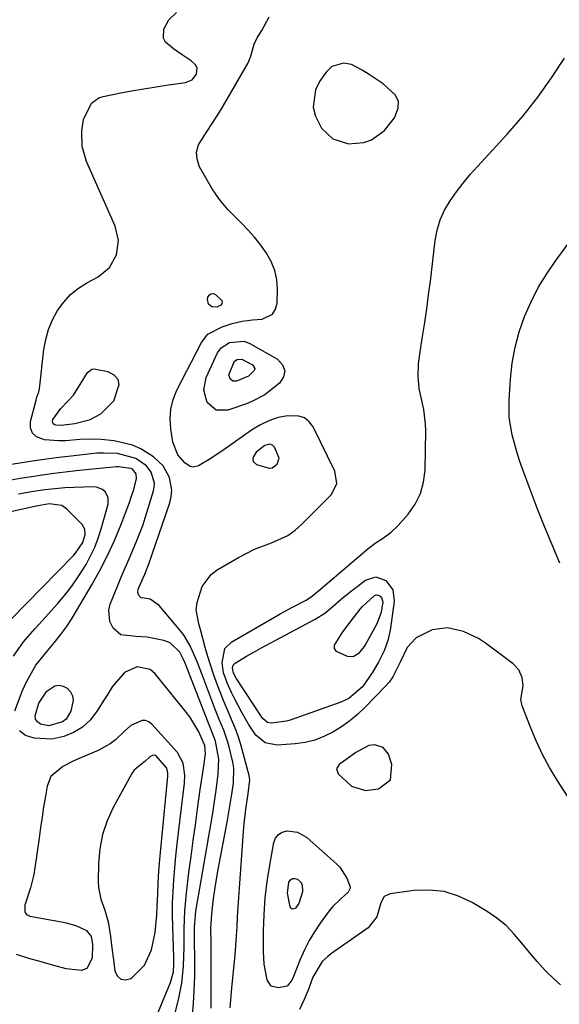
# Model space of a CAD drawing. Units: inches. Extents: x 1905553 to 1910897, y 432505 to 437874.
# Drawn here: x 1906525 to 1906667, y 436784 to 437041 of the extents above; entities that cross this region are included whole.
import ezdxf

# ---------------------------------------------------------------- set-up
doc = ezdxf.new("R2010")
doc.units = ezdxf.units.IN
doc.header["$MEASUREMENT"] = 0
for name, color, linetype in [('1', 7, 'Continuous'), ('7', 7, 'Continuous'), ('8', 7, 'Continuous')]:
    doc.layers.add(name, color=color, linetype=linetype)

msp = doc.modelspace()

# ---------------------------------------------------------------- linework, layer by layer
at = {"layer": '1', "color": 18}
for points in [[(1906620.96, 437012.37, 1794), (1906623.6, 437015.67, 1794), (1906624.54, 437018.19, 1794), (1906624.59, 437019.97, 1794), (1906623.86, 437021.6, 1794), (1906620.6, 437024.59, 1794), (1906616.97, 437027, 1794), (1906615.1, 437028.12, 1794), (1906612.26, 437029.62, 1794), (1906610.21, 437029.96, 1794), (1906607.19, 437029.07, 1794), (1906605.67, 437027.62, 1794), (1906603.93, 437025.17, 1794), (1906602.84, 437022.99, 1794), (1906602.31, 437018.44, 1794), (1906602.85, 437016.07, 1794), (1906604.44, 437012.93, 1794), (1906607.43, 437010.17, 1794), (1906611.56, 437008.83, 1794), (1906615.57, 437009.18, 1794), (1906617.52, 437009.92, 1794), (1906620.96, 437012.37, 1794)], [(1906587.35, 436928.21, 1792), (1906586.59, 436926.91, 1792), (1906586.52, 436926.29, 1792), (1906586.61, 436925.74, 1792), (1906587.47, 436924.96, 1792), (1906590.74, 436924.01, 1792), (1906591.53, 436924.1, 1792), (1906592.86, 436925.07, 1792), (1906593.39, 436926.67, 1792), (1906592.17, 436929.53, 1792), (1906591.59, 436930.08, 1792), (1906590.82, 436930.28, 1792), (1906589.6, 436930, 1792), (1906587.35, 436928.21, 1792)], [(1906542.52, 436908.12, 1784), (1906541.79, 436909.32, 1784), (1906537.81, 436913.31, 1784), (1906536.47, 436914.24, 1784), (1906533.18, 436914.67, 1784), (1906530.32, 436914.22, 1784), (1906529.75, 436914.1, 1784), (1906507.46, 436909.11, 1784)], [(1906523.09, 436884.4, 1784), (1906539.51, 436901.23, 1784), (1906540.07, 436901.83, 1784), (1906541.98, 436904.6, 1784), (1906542.64, 436906.68, 1784), (1906542.52, 436908.12, 1784)], [(1906620.58, 436851, 1794), (1906618.41, 436851.66, 1794), (1906616.83, 436851.52, 1794), (1906613.42, 436849.7, 1794), (1906611.56, 436848.29, 1794), (1906609.08, 436846.53, 1794), (1906608.4, 436845.36, 1794), (1906608.84, 436844.07, 1794), (1906612.26, 436840.9, 1794), (1906615.98, 436839.74, 1794), (1906619.34, 436840.13, 1794), (1906622.55, 436842.52, 1794), (1906622.89, 436846.51, 1794), (1906621.95, 436849.19, 1794), (1906620.58, 436851, 1794)], [(1906560.82, 436849, 1784), (1906560.19, 436848.92, 1784), (1906559.54, 436848.55, 1784), (1906558.22, 436847.3, 1784), (1906556.56, 436845.98, 1784), (1906555.46, 436845.01, 1784), (1906555.01, 436844.43, 1784), (1906554.6, 436843.8, 1784), (1906549.95, 436835.28, 1784), (1906548.36, 436831.78, 1784), (1906547.12, 436828.18, 1784), (1906546.43, 436824.44, 1784), (1906546.1, 436820.61, 1784), (1906546.04, 436815.95, 1784), (1906546.11, 436814.39, 1784), (1906546.7, 436811.35, 1784), (1906547.76, 436808.4, 1784), (1906548.59, 436805.38, 1784), (1906549.2, 436801.58, 1784), (1906549.51, 436799.32, 1784), (1906550.08, 436794.78, 1784), (1906550.34, 436792.51, 1784), (1906551.02, 436791.19, 1784), (1906551.91, 436790.35, 1784), (1906553.14, 436790.23, 1784), (1906554.57, 436790.6, 1784), (1906554.97, 436790.88, 1784), (1906558.11, 436794.04, 1784), (1906559.99, 436798.07, 1784), (1906560.95, 436802.62, 1784), (1906561.39, 436807.24, 1784), (1906561.48, 436809.49, 1784), (1906561.61, 436812.55, 1784), (1906561.74, 436815.6, 1784), (1906561.92, 436818.66, 1784), (1906562.17, 436821.71, 1784), (1906564.25, 436843.51, 1784), (1906564.27, 436844.23, 1784), (1906563.98, 436845.61, 1784), (1906561.1, 436848.88, 1784), (1906560.82, 436849, 1784)]]:
    msp.add_polyline3d(points, dxfattribs=at)
at = {"layer": '7', "color": 18}
for points in [[(1906575.54, 436782.81, 1792), (1906575.6, 436787.14, 1792), (1906575.61, 436789.31, 1792), (1906575.62, 436796.01, 1792), (1906575.58, 436799.85, 1792), (1906575.51, 436803.69, 1792), (1906575.73, 436807.39, 1792), (1906576.14, 436810.79, 1792), (1906576.71, 436814.93, 1792), (1906577.41, 436819.04, 1792), (1906579.73, 436831.45, 1792), (1906580.38, 436835.11, 1792), (1906580.99, 436838.77, 1792), (1906581.43, 436841.67, 1792), (1906581.49, 436845.57, 1792), (1906581.21, 436847.1, 1792), (1906580.25, 436851.11, 1792), (1906579.85, 436852.59, 1792), (1906578.88, 436855.5, 1792), (1906577.71, 436858.33, 1792), (1906576.55, 436861.18, 1792), (1906576, 436862.61, 1792), (1906573.1, 436870.23, 1792), (1906571.96, 436873.18, 1792), (1906570.1, 436877.55, 1792), (1906568.48, 436880.23, 1792), (1906567.53, 436881.49, 1792), (1906562.01, 436888.13, 1792), (1906559.62, 436889.75, 1792), (1906558.01, 436889.99, 1792), (1906557.28, 436890.13, 1792), (1906556.66, 436890.72, 1792), (1906556.37, 436891.55, 1792), (1906556.5, 436892.42, 1792), (1906558.19, 436896.35, 1792), (1906559.19, 436898.72, 1792), (1906564.77, 436914.93, 1792), (1906565.15, 436916.61, 1792), (1906565.31, 436918.29, 1792), (1906564.67, 436921.63, 1792), (1906562.99, 436924.63, 1792), (1906560.49, 436927, 1792), (1906557.17, 436929.08, 1792), (1906554.96, 436930.09, 1792), (1906550.19, 436931.17, 1792), (1906546.77, 436931.49, 1792), (1906544.92, 436931.6, 1792), (1906541.2, 436931.54, 1792), (1906537.49, 436931.22, 1792), (1906535.64, 436931.17, 1792), (1906531.94, 436931.45, 1792), (1906529.88, 436932.21, 1792), (1906528.78, 436933.18, 1792), (1906528.31, 436934.58, 1792), (1906528.27, 436936.25, 1792), (1906529.75, 436941.86, 1792), (1906529.97, 436942.6, 1792), (1906530.5, 436944.04, 1792), (1906530.64, 436944.79, 1792), (1906531.82, 436955.03, 1792), (1906532.32, 436957.72, 1792), (1906533.04, 436960.34, 1792), (1906534.09, 436962.83, 1792), (1906535.38, 436965.25, 1792), (1906536.99, 436967.44, 1792), (1906538.8, 436969.43, 1792), (1906540.9, 436971.11, 1792), (1906543.19, 436972.58, 1792), (1906546.04, 436974.1, 1792), (1906548.99, 436976.49, 1792), (1906550.84, 436979.81, 1792), (1906551.35, 436983.6, 1792), (1906550.46, 436987.31, 1792), (1906542.97, 437004.22, 1792), (1906541.81, 437008.15, 1792), (1906541.73, 437012.24, 1792), (1906542.14, 437015.23, 1792), (1906544.27, 437019.54, 1792), (1906546.17, 437020.87, 1792), (1906547.32, 437021.26, 1792), (1906551.52, 437022.08, 1792), (1906554.73, 437022.68, 1792), (1906557.95, 437023.26, 1792), (1906561.18, 437023.79, 1792), (1906564.41, 437024.28, 1792), (1906568.83, 437024.92, 1792), (1906570.57, 437025.64, 1792), (1906571.76, 437027.1, 1792), (1906571.9, 437028.78, 1792), (1906571.52, 437029.49, 1792), (1906570.32, 437030.57, 1792), (1906568, 437032.16, 1792), (1906565.69, 437033.75, 1792), (1906563.64, 437035.48, 1792), (1906563.08, 437036.48, 1792), (1906563.16, 437038.86, 1792), (1906564.51, 437041.27, 1792), (1906566.5, 437043.2, 1792)], [(1906580.54, 436782.89, 1794), (1906580.92, 436787.05, 1794), (1906581.01, 436788.03, 1794), (1906581.61, 436794.2, 1794), (1906581.84, 436796.7, 1794), (1906582.04, 436799.2, 1794), (1906582.2, 436801.7, 1794), (1906582.35, 436804.2, 1794), (1906582.48, 436806.7, 1794), (1906582.63, 436809.2, 1794), (1906582.79, 436811.7, 1794), (1906582.97, 436814.2, 1794), (1906584.16, 436830.26, 1794), (1906584.29, 436831.8, 1794), (1906584.65, 436834.89, 1794), (1906585.26, 436838.87, 1794), (1906585.73, 436842.56, 1794), (1906585.56, 436843.64, 1794), (1906583.42, 436851.38, 1794), (1906582.8, 436853.42, 1794), (1906582.12, 436855.44, 1794), (1906580.5, 436859.38, 1794), (1906578.79, 436863.29, 1794), (1906577.22, 436867.26, 1794), (1906576.19, 436870.15, 1794), (1906574.7, 436874.8, 1794), (1906574.03, 436877.15, 1794), (1906572.88, 436881.45, 1794), (1906572.39, 436883.3, 1794), (1906571.68, 436887.02, 1794), (1906571.9, 436888.88, 1794), (1906573.19, 436893.08, 1794), (1906575.55, 436896.23, 1794), (1906577.17, 436897.47, 1794), (1906582.71, 436900.7, 1794), (1906586.95, 436902.86, 1794), (1906591.4, 436904.53, 1794), (1906595.66, 436906.45, 1794), (1906597.55, 436907.8, 1794), (1906599.33, 436909.35, 1794), (1906607.05, 436917.14, 1794), (1906608.46, 436920.05, 1794), (1906607.9, 436923.28, 1794), (1906602.23, 436934.83, 1794), (1906601.2, 436936.17, 1794), (1906599.99, 436937.18, 1794), (1906598.5, 436937.67, 1794), (1906595.67, 436937.71, 1794), (1906593.11, 436937.25, 1794), (1906590.65, 436936.43, 1794), (1906588.31, 436935.3, 1794), (1906586.1, 436933.93, 1794), (1906579.21, 436929.12, 1794), (1906577.83, 436928.17, 1794), (1906575.01, 436926.33, 1794), (1906572.25, 436924.62, 1794), (1906570.75, 436924.26, 1794), (1906570.04, 436924.46, 1794), (1906568.67, 436925.46, 1794), (1906566.88, 436927.52, 1794), (1906565.52, 436930.86, 1794), (1906564.98, 436934.33, 1794), (1906564.83, 436936.94, 1794), (1906565, 436939.5, 1794), (1906565.65, 436941.98, 1794), (1906566.62, 436944.41, 1794), (1906573.05, 436956.87, 1794), (1906574.73, 436959.05, 1794), (1906578.49, 436961.04, 1794), (1906581.07, 436961.84, 1794), (1906583.7, 436962.45, 1794), (1906586.37, 436962.83, 1794), (1906588.89, 436963.03, 1794), (1906591.67, 436964.32, 1794), (1906592.42, 436965.58, 1794), (1906592.84, 436967.15, 1794), (1906592.92, 436970.8, 1794), (1906592.74, 436973.33, 1794), (1906592.25, 436975.77, 1794), (1906591.32, 436978.08, 1794), (1906590.09, 436980.29, 1794), (1906588.55, 436982.39, 1794), (1906586.94, 436984.41, 1794), (1906585.2, 436986.33, 1794), (1906583.39, 436988.19, 1794), (1906579.94, 436991.73, 1794), (1906577.79, 436994.3, 1794), (1906575.88, 436997.07, 1794), (1906574.14, 436999.95, 1794), (1906572.56, 437002.87, 1794), (1906571.93, 437004.81, 1794), (1906571.75, 437006.72, 1794), (1906572.23, 437008.57, 1794), (1906574.5, 437012.2, 1794), (1906576.99, 437015.93, 1794), (1906578.16, 437017.85, 1794), (1906585.13, 437029.9, 1794), (1906585.89, 437031.52, 1794), (1906586.84, 437034.96, 1794), (1906587.63, 437036.56, 1794), (1906588.82, 437038.5, 1794), (1906590.79, 437042.07, 1794)], [(1906670.9, 436835.06, 1796), (1906666.12, 436842.45, 1796), (1906664.11, 436845.77, 1796), (1906662.25, 436849.17, 1796), (1906660.61, 436852.69, 1796), (1906659.12, 436856.27, 1796), (1906657.01, 436861.83, 1796), (1906656.66, 436863.57, 1796), (1906657.2, 436867.11, 1796), (1906656.95, 436869.3, 1796), (1906656.12, 436871.28, 1796), (1906654.65, 436872.85, 1796), (1906647.36, 436878.26, 1796), (1906645.54, 436879.45, 1796), (1906641.65, 436881.3, 1796), (1906637.47, 436882.25, 1796), (1906633.39, 436881.78, 1796), (1906629.19, 436879.67, 1796), (1906626.87, 436877.17, 1796), (1906625.04, 436873.27, 1796), (1906623.16, 436869.42, 1796), (1906622.17, 436868.09, 1796), (1906621.26, 436867.07, 1796), (1906615.77, 436861.43, 1796), (1906613.85, 436859.61, 1796), (1906611.84, 436857.91, 1796), (1906609.69, 436856.38, 1796), (1906607.46, 436854.96, 1796), (1906605.1, 436853.81, 1796), (1906602.67, 436852.88, 1796), (1906600.14, 436852.3, 1796), (1906597.54, 436851.94, 1796), (1906592.82, 436851.61, 1796), (1906589.73, 436852.18, 1796), (1906587.29, 436854.18, 1796), (1906585.35, 436857.07, 1796), (1906583.63, 436860.09, 1796), (1906581.53, 436864.14, 1796), (1906580.92, 436865.38, 1796), (1906579.77, 436867.9, 1796), (1906578.84, 436870.48, 1796), (1906578.42, 436873.15, 1796), (1906579.18, 436876.9, 1796), (1906580.99, 436878.65, 1796), (1906592.13, 436885.06, 1796), (1906593.65, 436885.92, 1796), (1906596.71, 436887.58, 1796), (1906600.48, 436889.5, 1796), (1906602.13, 436890.61, 1796), (1906603.26, 436891.6, 1796), (1906603.65, 436891.93, 1796), (1906616.55, 436902.9, 1796), (1906618.54, 436904.44, 1796), (1906620.65, 436905.82, 1796), (1906622.69, 436907.26, 1796), (1906624.48, 436909, 1796), (1906627.14, 436912.04, 1796), (1906628.96, 436914.65, 1796), (1906630.37, 436917.4, 1796), (1906631.17, 436920.4, 1796), (1906631.56, 436923.55, 1796), (1906631.72, 436933.78, 1796), (1906631.67, 436935.66, 1796), (1906631.22, 436939.37, 1796), (1906630.67, 436941.75, 1796), (1906630.04, 436944.89, 1796), (1906629.79, 436948.07, 1796), (1906629.87, 436951.28, 1796), (1906630.25, 436954.46, 1796), (1906630.91, 436958.49, 1796), (1906631.48, 436962.1, 1796), (1906632.01, 436965.72, 1796), (1906632.49, 436969.33, 1796), (1906632.94, 436972.96, 1796), (1906634.17, 436983.54, 1796), (1906634.71, 436986.32, 1796), (1906635.5, 436989.01, 1796), (1906636.68, 436991.55, 1796), (1906638.12, 436993.99, 1796), (1906639.8, 436996.32, 1796), (1906641.55, 436998.6, 1796), (1906643.39, 437000.8, 1796), (1906645.29, 437002.96, 1796), (1906653.13, 437011.49, 1796), (1906657.19, 437016.19, 1796), (1906661.06, 437021.04, 1796), (1906664.64, 437026.1, 1796), (1906668.02, 437031.31, 1796)], [(1906666.83, 436899.15, 1798), (1906664.8, 436903.94, 1798), (1906662.82, 436908.75, 1798), (1906660.92, 436913.6, 1798), (1906659.07, 436918.46, 1798), (1906657.06, 436923.88, 1798), (1906656.29, 436926.07, 1798), (1906655.58, 436928.27, 1798), (1906654.35, 436932.73, 1798), (1906653.6, 436937.26, 1798), (1906653.55, 436941.86, 1798), (1906653.9, 436947.33, 1798), (1906654.38, 436951.52, 1798), (1906655.11, 436955.64, 1798), (1906656.22, 436959.68, 1798), (1906657.58, 436963.66, 1798), (1906659.29, 436967.52, 1798), (1906661.19, 436971.27, 1798), (1906663.38, 436974.86, 1798), (1906665.76, 436978.34, 1798), (1906675.4, 436991.33, 1798)], [(1906574.84, 436966.97, 1794), (1906574.62, 436968.11, 1794), (1906574.73, 436968.75, 1794), (1906575.08, 436969.32, 1794), (1906575.51, 436969.67, 1794), (1906576.06, 436969.68, 1794), (1906576.7, 436969.47, 1794), (1906578.36, 436967.89, 1794), (1906578.47, 436967.48, 1794), (1906578.36, 436967.07, 1794), (1906578.1, 436966.66, 1794), (1906577.06, 436966.16, 1794), (1906575.91, 436966.21, 1794), (1906575.75, 436966.26, 1794), (1906574.84, 436966.97, 1794)], [(1906576.89, 436939.23, 1796), (1906574.57, 436941.2, 1796), (1906573.63, 436944.45, 1796), (1906574.29, 436947.78, 1796), (1906577.26, 436954.16, 1796), (1906578.2, 436955.54, 1796), (1906580.38, 436956.93, 1796), (1906584.23, 436957.23, 1796), (1906585.68, 436956.65, 1796), (1906592.93, 436952.53, 1796), (1906594.22, 436951.05, 1796), (1906594.85, 436949.51, 1796), (1906594.48, 436947.9, 1796), (1906593.44, 436946.23, 1796), (1906589.66, 436943.22, 1796), (1906586.24, 436941.45, 1796), (1906584.79, 436940.9, 1796), (1906579.93, 436939.2, 1796), (1906576.89, 436939.23, 1796)], [(1906581.27, 436946.8, 1798), (1906580.53, 436947.42, 1798), (1906580.23, 436948.46, 1798), (1906581.68, 436951.98, 1798), (1906582.37, 436952.42, 1798), (1906583.59, 436952.51, 1798), (1906586.36, 436951.02, 1798), (1906586.77, 436950.55, 1798), (1906586.97, 436950.06, 1798), (1906586.85, 436949.55, 1798), (1906585.32, 436948.06, 1798), (1906582.23, 436946.79, 1798), (1906581.27, 436946.8, 1798)], [(1906544.32, 436949.93, 1794), (1906544.98, 436950.05, 1794), (1906548.57, 436949.33, 1794), (1906550.09, 436948.45, 1794), (1906551.12, 436947.32, 1794), (1906551.43, 436945.83, 1794), (1906550.04, 436941.57, 1794), (1906546.64, 436938.13, 1794), (1906543.67, 436936.58, 1794), (1906539.92, 436935.65, 1794), (1906536.28, 436935.2, 1794), (1906534.89, 436935.32, 1794), (1906534.44, 436935.55, 1794), (1906534.14, 436935.85, 1794), (1906534.07, 436936.27, 1794), (1906534.15, 436936.76, 1794), (1906536.23, 436939.6, 1794), (1906539.57, 436943.1, 1794), (1906541.53, 436946.36, 1794), (1906543.21, 436949.09, 1794), (1906544.32, 436949.93, 1794)], [(1906524.2, 436860.57, 1788), (1906526.21, 436865.88, 1788), (1906527.22, 436868.18, 1788), (1906529.73, 436872.47, 1788), (1906532.77, 436876.29, 1788), (1906534.47, 436878.34, 1788), (1906536.16, 436880.41, 1788), (1906537.75, 436882.54, 1788), (1906539.19, 436884.78, 1788), (1906544.36, 436893.51, 1788), (1906546.48, 436897.31, 1788), (1906548.47, 436901.17, 1788), (1906550.25, 436905.13, 1788), (1906551.91, 436909.15, 1788), (1906554.17, 436915.06, 1788), (1906554.58, 436916.18, 1788), (1906555.31, 436918.46, 1788), (1906556.06, 436921.3, 1788), (1906555.99, 436922.56, 1788), (1906554.98, 436923.73, 1788), (1906554.59, 436923.96, 1788), (1906551.35, 436924.42, 1788), (1906550.77, 436924.38, 1788), (1906540.27, 436923.3, 1788), (1906537.33, 436922.97, 1788), (1906534.4, 436922.61, 1788), (1906531.47, 436922.21, 1788), (1906528.55, 436921.78, 1788), (1906525.63, 436921.31, 1788), (1906522.72, 436920.83, 1788)], [(1906523.84, 436874.9, 1786), (1906526.49, 436878.63, 1786), (1906529.52, 436882.09, 1786), (1906530.54, 436883.24, 1786), (1906535.35, 436888.59, 1786), (1906537.27, 436890.86, 1786), (1906539.1, 436893.19, 1786), (1906540.79, 436895.62, 1786), (1906542.82, 436898.84, 1786), (1906544.04, 436901.07, 1786), (1906545.13, 436903.36, 1786), (1906546.03, 436905.72, 1786), (1906546.82, 436908.14, 1786), (1906548.62, 436914.59, 1786), (1906548.66, 436916.32, 1786), (1906547.85, 436917.85, 1786), (1906547.16, 436918.43, 1786), (1906545.57, 436919.09, 1786), (1906544.67, 436919.18, 1786), (1906537.29, 436918.85, 1786), (1906535.54, 436918.75, 1786), (1906532.05, 436918.39, 1786), (1906528.58, 436917.85, 1786), (1906525.12, 436917.21, 1786)], [(1906615.17, 436866.88, 1798), (1906611.63, 436863.78, 1798), (1906609.5, 436862.79, 1798), (1906596.28, 436858.13, 1798), (1906595.3, 436857.83, 1798), (1906591.25, 436857.34, 1798), (1906590.31, 436857.51, 1798), (1906589.2, 436858.45, 1798), (1906588.57, 436859.26, 1798), (1906588.28, 436859.69, 1798), (1906582.11, 436869.07, 1798), (1906581.4, 436870.4, 1798), (1906581.15, 436871.85, 1798), (1906581.23, 436872.23, 1798), (1906581.36, 436872.55, 1798), (1906581.87, 436873.05, 1798), (1906584.86, 436874.84, 1798), (1906587.33, 436876.25, 1798), (1906588.58, 436876.93, 1798), (1906602.83, 436884.55, 1798), (1906605.29, 436886.08, 1798), (1906607.51, 436887.93, 1798), (1906609.68, 436889.87, 1798), (1906611.95, 436891.69, 1798), (1906615.99, 436894.74, 1798), (1906618.65, 436895.61, 1798), (1906621.29, 436894.66, 1798), (1906623.09, 436892.23, 1798), (1906623.47, 436889.23, 1798), (1906622.55, 436882.22, 1798), (1906621.91, 436879.18, 1798), (1906620.83, 436876.28, 1798), (1906619.43, 436873.49, 1798), (1906617.85, 436870.79, 1798), (1906615.17, 436866.88, 1798)], [(1906564.57, 436775.32, 1788), (1906567.04, 436785.02, 1788), (1906567.92, 436789.38, 1788), (1906568.36, 436793.81, 1788), (1906568.54, 436798.8, 1788), (1906568.55, 436803.51, 1788), (1906568.65, 436808.22, 1788), (1906569.09, 436812.91, 1788), (1906569.77, 436818.26, 1788), (1906570.32, 436822.44, 1788), (1906570.87, 436826.62, 1788), (1906571.44, 436830.79, 1788), (1906572.02, 436834.96, 1788), (1906572.72, 436839.96, 1788), (1906573.2, 436843.31, 1788), (1906573.44, 436844.98, 1788), (1906574.09, 436849.35, 1788), (1906573.91, 436851.54, 1788), (1906573.52, 436852.5, 1788), (1906572.32, 436855.05, 1788), (1906569.99, 436859, 1788), (1906569.06, 436860.23, 1788), (1906560.92, 436870.23, 1788), (1906559.6, 436871.37, 1788), (1906556.24, 436872.06, 1788), (1906552.89, 436870.59, 1788), (1906549.71, 436866.84, 1788), (1906548.37, 436864.67, 1788), (1906547.69, 436863.59, 1788), (1906545.59, 436860.28, 1788), (1906543.87, 436858.12, 1788), (1906541.9, 436856.28, 1788), (1906539.59, 436854.9, 1788), (1906537.03, 436853.83, 1788), (1906533.91, 436853.17, 1788), (1906529.28, 436853.41, 1788), (1906527, 436854.09, 1788), (1906525.38, 436855.32, 1788)], [(1906555.48, 436766.75, 1786), (1906564.97, 436789.54, 1786), (1906565.69, 436792.32, 1786), (1906565.84, 436794.3, 1786), (1906565.84, 436796.02, 1786), (1906565.54, 436804.03, 1786), (1906565.48, 436807.12, 1786), (1906565.49, 436810.22, 1786), (1906565.61, 436813.31, 1786), (1906565.8, 436816.4, 1786), (1906566.06, 436819.49, 1786), (1906566.35, 436822.57, 1786), (1906566.68, 436825.65, 1786), (1906567.03, 436828.73, 1786), (1906568.58, 436841.62, 1786), (1906568.7, 436843.76, 1786), (1906568.27, 436846.92, 1786), (1906566.76, 436849.63, 1786), (1906560.07, 436857.1, 1786), (1906559.27, 436857.69, 1786), (1906558.41, 436858.05, 1786), (1906557.49, 436858.05, 1786), (1906554.59, 436856.7, 1786), (1906552.9, 436855.24, 1786), (1906550.58, 436853.01, 1786), (1906549.16, 436851.9, 1786), (1906545.98, 436850.18, 1786), (1906540.62, 436847.93, 1786), (1906539.3, 436847.34, 1786), (1906536.76, 436846, 1786), (1906533.61, 436843.36, 1786), (1906532.62, 436840.85, 1786), (1906532.18, 436838.23, 1786), (1906531.74, 436835.49, 1786), (1906531.31, 436832.75, 1786), (1906530.91, 436830.01, 1786), (1906530.52, 436827.27, 1786), (1906529.46, 436819.54, 1786), (1906529.16, 436817.77, 1786), (1906528.33, 436814.3, 1786), (1906526.84, 436809.72, 1786), (1906526.8, 436808.1, 1786), (1906526.98, 436807.64, 1786), (1906527.24, 436807.26, 1786), (1906528.08, 436806.82, 1786), (1906536.39, 436805.42, 1786), (1906537.66, 436805.15, 1786), (1906540.12, 436804.41, 1786), (1906542.99, 436803.11, 1786), (1906544.14, 436801.55, 1786), (1906544.51, 436799.5, 1786), (1906544.42, 436795.85, 1786), (1906543, 436793.15, 1786), (1906541.67, 436792.64, 1786), (1906537.67, 436793.13, 1786), (1906534.39, 436793.99, 1786), (1906531.12, 436794.88, 1786), (1906527.87, 436795.83, 1786), (1906524.63, 436796.82, 1786)], [(1906607.4, 436809.38, 1796), (1906606.47, 436808.28, 1796), (1906604.1, 436805.07, 1796), (1906602.6, 436802.8, 1796), (1906601.21, 436800.48, 1796), (1906600, 436798.05, 1796), (1906598.9, 436795.57, 1796), (1906597.13, 436791.12, 1796), (1906596.69, 436790.14, 1796), (1906595.44, 436788.52, 1796), (1906593.16, 436788.08, 1796), (1906591.28, 436788.59, 1796), (1906590.21, 436790.21, 1796), (1906589.45, 436794.34, 1796), (1906589.27, 436797.64, 1796), (1906589.3, 436803, 1796), (1906589.44, 436807.33, 1796), (1906589.72, 436811.64, 1796), (1906590.23, 436815.94, 1796), (1906590.89, 436820.22, 1796), (1906591.95, 436826.09, 1796), (1906592.45, 436827.28, 1796), (1906593.16, 436828.23, 1796), (1906594.19, 436828.83, 1796), (1906595.43, 436829.18, 1796), (1906598.19, 436828.81, 1796), (1906600.59, 436827.41, 1796), (1906608.44, 436820.48, 1796), (1906609.25, 436819.66, 1796), (1906611.09, 436816.79, 1796), (1906611.94, 436814.5, 1796), (1906611.92, 436814.2, 1796), (1906611.4, 436813.1, 1796), (1906609.47, 436811.39, 1796), (1906607.4, 436809.38, 1796)], [(1906598.5, 436810.18, 1798), (1906597.61, 436808.94, 1798), (1906597.19, 436808.74, 1798), (1906596.81, 436808.71, 1798), (1906596.49, 436808.93, 1798), (1906596.23, 436809.32, 1798), (1906595.55, 436812.86, 1798), (1906595.89, 436815.75, 1798), (1906596.32, 436816.34, 1798), (1906596.84, 436816.71, 1798), (1906597.47, 436816.74, 1798), (1906598.18, 436816.53, 1798), (1906598.93, 436815.81, 1798), (1906599.38, 436815.06, 1798), (1906599.48, 436813.25, 1798), (1906598.5, 436810.18, 1798)], [(1906666.96, 436788.86, 1794), (1906665.24, 436790.49, 1794), (1906663.02, 436792.69, 1794), (1906660.88, 436794.97, 1794), (1906658.86, 436797.36, 1794), (1906656.92, 436799.82, 1794), (1906654.91, 436802.19, 1794), (1906652.75, 436804.39, 1794), (1906650.35, 436806.33, 1794), (1906647.78, 436808.08, 1794), (1906643.92, 436810.42, 1794), (1906640.29, 436812.12, 1794), (1906636.55, 436813.31, 1794), (1906632.64, 436813.7, 1794), (1906628.63, 436813.58, 1794), (1906622.43, 436812.73, 1794), (1906620.87, 436811.98, 1794), (1906619.99, 436810.35, 1794), (1906618.92, 436806.7, 1794), (1906616.67, 436803.83, 1794), (1906606.84, 436796.89, 1794), (1906606.07, 436796.3, 1794), (1906604.66, 436794.98, 1794), (1906602.18, 436790.87, 1794), (1906600.93, 436787.51, 1794), (1906599.9, 436785.05, 1794), (1906598.69, 436782.45, 1794)]]:
    msp.add_polyline3d(points, dxfattribs=at)
at = {"layer": '8', "color": 18}
for points in [[(1906570.6, 436780.35, 1790), (1906570.92, 436783.9, 1790), (1906571.16, 436787.47, 1790), (1906571.27, 436791.03, 1790), (1906571.31, 436794.61, 1790), (1906571.25, 436801.45, 1790), (1906571.24, 436802.29, 1790), (1906571.24, 436803.97, 1790), (1906571.56, 436808.14, 1790), (1906574.48, 436824.76, 1790), (1906575, 436827.78, 1790), (1906575.51, 436830.79, 1790), (1906575.99, 436833.81, 1790), (1906576.46, 436836.83, 1790), (1906577, 436840.39, 1790), (1906577.44, 436844.13, 1790), (1906577.55, 436847.89, 1790), (1906576.68, 436852.67, 1790), (1906575.4, 436856.07, 1790), (1906574.72, 436857.77, 1790), (1906568.73, 436873.05, 1790), (1906568.33, 436874.02, 1790), (1906567.41, 436875.88, 1790), (1906564.86, 436878.36, 1790), (1906563.21, 436878.98, 1790), (1906558.8, 436879.85, 1790), (1906555.91, 436880.02, 1790), (1906551.9, 436880.42, 1790), (1906549.96, 436882.15, 1790), (1906549.08, 436883.96, 1790), (1906548.8, 436886.93, 1790), (1906549.17, 436888.46, 1790), (1906551.32, 436893.81, 1790), (1906552.22, 436895.99, 1790), (1906554.08, 436900.33, 1790), (1906555.99, 436904.65, 1790), (1906557.66, 436909.06, 1790), (1906558.39, 436911.31, 1790), (1906560.46, 436918.1, 1790), (1906560.66, 436919.1, 1790), (1906560.73, 436920.11, 1790), (1906559.88, 436923.03, 1790), (1906558.64, 436924.62, 1790), (1906555.88, 436926.52, 1790), (1906551.08, 436927.83, 1790), (1906547.46, 436927.99, 1790), (1906545.66, 436927.92, 1790), (1906541.23, 436927.47, 1790), (1906538.12, 436927.1, 1790), (1906535.01, 436926.71, 1790), (1906531.91, 436926.28, 1790), (1906528.81, 436925.83, 1790), (1906520.49, 436924.58, 1790)], [(1906612.71, 436874.71, 1800), (1906611.22, 436874.77, 1800), (1906608.38, 436876.07, 1800), (1906607.85, 436876.84, 1800), (1906607.84, 436877.77, 1800), (1906610.06, 436881.27, 1800), (1906611.93, 436883.72, 1800), (1906614.54, 436887.12, 1800), (1906615.18, 436887.89, 1800), (1906618.33, 436890.76, 1800), (1906618.81, 436890.87, 1800), (1906619.29, 436890.78, 1800), (1906619.78, 436890.54, 1800), (1906620.16, 436890.11, 1800), (1906620.54, 436889.1, 1800), (1906620.09, 436886.35, 1800), (1906619.32, 436884.19, 1800), (1906618.81, 436883.15, 1800), (1906616.02, 436878.08, 1800), (1906615.59, 436877.37, 1800), (1906614.01, 436875.43, 1800), (1906612.71, 436874.71, 1800)], [(1906533.13, 436856.64, 1790), (1906530.93, 436857.11, 1790), (1906530.15, 436857.7, 1790), (1906529.62, 436858.4, 1790), (1906529.48, 436859.26, 1790), (1906530.47, 436862.53, 1790), (1906532.61, 436865.75, 1790), (1906534.68, 436867.08, 1790), (1906535.75, 436867.27, 1790), (1906536.81, 436867.03, 1790), (1906537.86, 436866.5, 1790), (1906538.73, 436865.51, 1790), (1906539.27, 436864.48, 1790), (1906539.42, 436863.32, 1790), (1906538.84, 436860.47, 1790), (1906537.64, 436858.38, 1790), (1906536.71, 436857.65, 1790), (1906533.13, 436856.64, 1790)]]:
    msp.add_polyline3d(points, dxfattribs=at)

doc.saveas('drawing.dxf')
